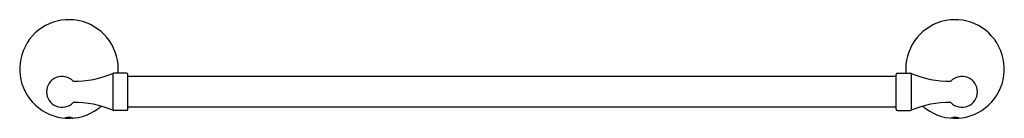
# Model space of a CAD drawing. Units: inches. Extents: x 284.7 to 304.7, y 36.5 to 38.5.
import ezdxf

# ---------------------------------------------------------------- set-up
doc = ezdxf.new("R2010")
doc.units = ezdxf.units.IN
doc.header["$LTSCALE"] = 0.64311
doc.header["$MEASUREMENT"] = 0
doc.layers.get('0').update_dxf_attribs({"color": 255, "linetype": 'CONTINUOUS'})
doc.layers.get('Defpoints').update_dxf_attribs({"linetype": 'CONTINUOUS'})
doc.styles.get("Standard").update_dxf_attribs({"font": 'txt', "width": 0.8})

msp = doc.modelspace()

# ---------------------------------------------------------------- linework, layer by layer
for p, q in [((286.56, 37.375), (286.56, 36.626)), ((286.834, 37.38), (286.58, 37.38)), ((286.864, 36.65), (286.864, 37.35)), ((302.47, 37.313), (286.864, 37.313)), ((302.47, 36.65), (302.47, 37.35)), ((302.5, 37.38), (302.755, 37.38)), ((302.774, 37.375), (302.774, 36.626)), ((286.834, 36.62), (286.58, 36.62)), ((302.47, 36.688), (286.864, 36.688)), ((302.5, 36.62), (302.755, 36.62))]:
    msp.add_line(p, q)
for centre, radius, start, end in [((285.667, 37.464), 1.001, 355.2213, 311.0232), ((303.667, 37.464), 1.001, 228.9768, 184.7787), ((285.526, 37), 0.313, 43.9211, 316.0789), ((285.783, 39.208), 1.991, 269.0875, 292.9732), ((286.584, 37.328), 0.0525, 94.8399, 117.4174), ((286.83, 37.347), 0.0337, 6.0066, 83.4147), ((302.504, 37.347), 0.0337, 96.5853, 173.9934), ((302.75, 37.328), 0.0525, 62.5826, 85.1601), ((303.551, 39.208), 1.991, 247.0268, 270.9125), ((303.808, 37), 0.313, 223.9211, 136.0789), ((285.783, 34.793), 1.991, 67.0269, 90.9124), ((286.582, 36.667), 0.0473, 241.976, 267.0274), ((286.831, 36.653), 0.0332, 275.8305, 354.3061), ((302.503, 36.653), 0.0332, 185.6939, 264.1695), ((302.752, 36.667), 0.0473, 272.9726, 298.024), ((303.551, 34.793), 1.991, 89.0876, 112.9731), ((285.585, 36.489), 0.023, 273.5084, 303.6324), ((285.667, 36.309), 0.175, 66.7691, 113.4595), ((285.667, 37.478), 0.996, 268.616, 271.4095), ((285.75, 36.49), 0.024, 235.8661, 265.6488), ((303.584, 36.49), 0.024, 274.3512, 304.1339), ((303.667, 36.309), 0.175, 66.5405, 113.2309), ((303.667, 37.478), 0.996, 268.5905, 271.384), ((303.75, 36.489), 0.023, 236.3676, 266.4916)]:
    msp.add_arc(centre, radius, start, end)

# ---------------------------------------------------------------- texts
at = {"layer": 'Defpoints'}
for tag, p, s in [('MODELNUMBER', (294.662, 37.462), 'K-R72784'), ('TRADENAME', (294.662, 37.461), 'ELLISTON'), ('PRODUCT', (294.662, 37.459), 'TOWEL BAR'), ('MATERIAL', (294.662, 37.457), 'METAL')]:
    msp.add_attdef(tag, p, s, height=0.001, dxfattribs=at)

doc.saveas('drawing.dxf')
